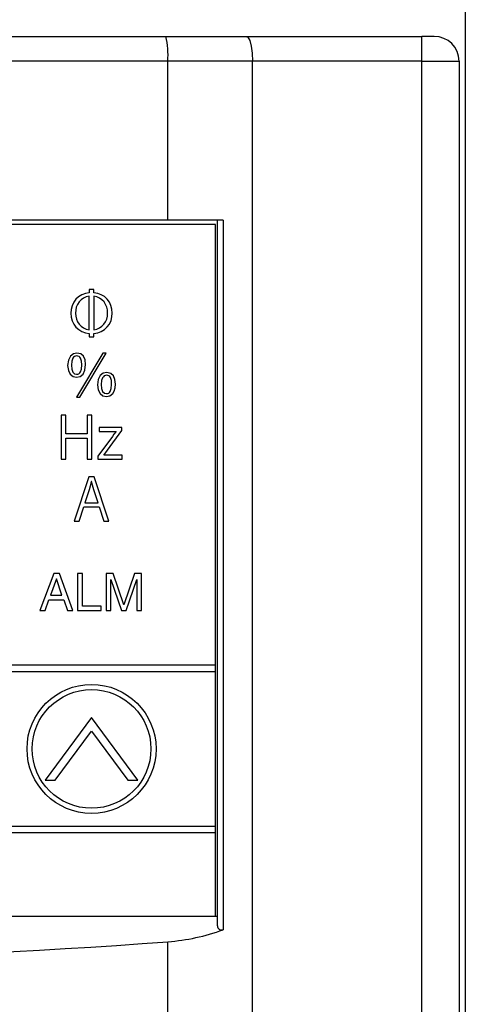
# Model space of a CAD drawing. Extents: x 44 to 893, y -16 to 605.
# Drawn here: x 123 to 144, y 219 to 266 of the extents above; entities that cross this region are included whole.
import ezdxf

# ---------------------------------------------------------------- set-up
doc = ezdxf.new("R2010")
doc.units = 0
doc.layers.add('RKC_OUTWORD', color=4, linetype='CONTINUOUS')

msp = doc.modelspace()

# ---------------------------------------------------------------- linework, layer by layer
at = {"layer": 'RKC_OUTWORD'}
for p, q in [((144.415, 282.989), (144.415, 198.995)), ((90.314, 265.489), (129.916, 265.489)), ((129.916, 265.489), (133.792, 265.489)), ((133.792, 265.489), (142.315, 265.489)), ((142.315, 264.289), (142.315, 265.489)), ((142.915, 265.489), (142.315, 265.489)), ((130.008, 264.289), (90.222, 264.289)), ((130.008, 256.589), (130.008, 264.289)), ((134.115, 264.289), (130.008, 264.289)), ((134.115, 180.406), (134.115, 264.289)), ((142.315, 264.289), (134.115, 264.289)), ((142.315, 180.395), (142.315, 264.289)), ((142.315, 264.289), (144.115, 264.289)), ((144.115, 264.289), (144.115, 180.353)), ((130.008, 256.589), (90.222, 256.589)), ((132.684, 256.589), (130.008, 256.589)), ((132.415, 222.421), (132.415, 256.589)), ((132.684, 256.589), (132.684, 222.233)), ((132.315, 256.389), (87.915, 256.389)), ((132.315, 235.039), (132.315, 256.389)), ((126.203, 253.231), (126.203, 253.077)), ((126.427, 253.231), (126.203, 253.231)), ((126.427, 253.077), (126.427, 253.231)), ((126.203, 251.283), (126.203, 252.907)), ((126.427, 252.907), (126.427, 251.283)), ((126.203, 251.11), (126.203, 250.947)), ((126.203, 250.947), (126.427, 250.947)), ((126.427, 250.947), (126.427, 251.11)), ((126.867, 250.15), (125.59, 248.028)), ((125.747, 248.028), (127.023, 250.15)), ((127.023, 250.15), (126.867, 250.15)), ((125.59, 248.028), (125.747, 248.028)), ((124.845, 247.154), (124.845, 245.024)), ((125.078, 247.154), (124.845, 247.154)), ((125.078, 246.245), (125.078, 247.154)), ((126.097, 247.154), (126.097, 246.245)), ((126.329, 247.154), (126.097, 247.154)), ((126.329, 245.024), (126.329, 247.154)), ((126.685, 246.55), (126.685, 246.359)), ((127.785, 246.55), (126.685, 246.55)), ((127.785, 246.401), (127.785, 246.55)), ((126.097, 246.245), (125.078, 246.245)), ((125.078, 246.043), (126.097, 246.043)), ((125.078, 245.024), (125.078, 246.043)), ((126.097, 246.043), (126.097, 245.024)), ((127.323, 246.121), (126.621, 245.164)), ((126.685, 246.359), (127.505, 246.359)), ((127.088, 245.45), (127.785, 246.401)), ((127.505, 246.359), (127.505, 246.354)), ((126.621, 245.164), (126.621, 245.024)), ((126.912, 245.215), (126.912, 245.22)), ((127.793, 245.215), (126.912, 245.215)), ((127.793, 245.024), (127.793, 245.215)), ((124.845, 245.024), (125.078, 245.024)), ((126.097, 245.024), (126.329, 245.024)), ((126.621, 245.024), (127.793, 245.024)), ((126.181, 244.156), (125.475, 242.023)), ((126.45, 244.156), (126.181, 244.156)), ((127.155, 242.023), (126.45, 244.156)), ((126.312, 243.937), (126.304, 243.937)), ((126.198, 243.54), (125.985, 242.899)), ((126.632, 242.899), (126.422, 243.532)), ((125.713, 242.023), (125.937, 242.714)), ((125.937, 242.714), (126.679, 242.714)), ((125.985, 242.899), (126.632, 242.899)), ((126.679, 242.714), (126.909, 242.023)), ((125.475, 242.023), (125.713, 242.023)), ((126.909, 242.023), (127.155, 242.023)), ((124.49, 239.486), (123.815, 237.693)), ((124.764, 239.486), (124.49, 239.486)), ((125.414, 237.693), (124.764, 239.486)), ((125.637, 239.486), (125.637, 237.693)), ((125.88, 239.486), (125.637, 239.486)), ((125.88, 237.907), (125.88, 239.486)), ((127.367, 239.486), (127.02, 239.486)), ((127.02, 239.486), (127.02, 237.693)), ((127.879, 237.97), (127.367, 239.486)), ((128.394, 239.486), (127.884, 237.97)), ((128.738, 239.486), (128.394, 239.486)), ((128.738, 237.693), (128.738, 239.486)), ((124.614, 239.219), (124.327, 238.429)), ((124.619, 239.219), (124.614, 239.219)), ((124.884, 238.429), (124.619, 239.219)), ((127.25, 239.196), (127.255, 239.196)), ((127.255, 239.196), (127.759, 237.693)), ((127.999, 237.693), (128.503, 239.199)), ((128.503, 239.199), (128.509, 239.199)), ((124.327, 238.429), (124.884, 238.429)), ((127.255, 237.693), (127.255, 238.752)), ((128.503, 238.752), (128.503, 237.693)), ((124.065, 237.693), (124.252, 238.215)), ((124.252, 238.215), (124.971, 238.215)), ((124.971, 238.215), (125.149, 237.693)), ((126.789, 237.907), (125.88, 237.907)), ((126.789, 237.693), (126.789, 237.907)), ((127.884, 237.97), (127.879, 237.97)), ((123.815, 237.693), (124.065, 237.693)), ((125.149, 237.693), (125.414, 237.693)), ((125.637, 237.693), (126.789, 237.693)), ((127.02, 237.693), (127.255, 237.693)), ((127.759, 237.693), (127.999, 237.693)), ((128.503, 237.693), (128.738, 237.693)), ((132.315, 235.039), (87.915, 235.039)), ((87.915, 234.739), (132.315, 234.739)), ((132.315, 234.739), (132.315, 235.039)), ((132.315, 227.239), (132.315, 234.739)), ((126.315, 232.507), (124.065, 229.472)), ((128.565, 229.472), (126.315, 232.507)), ((124.553, 229.472), (126.315, 231.849)), ((126.315, 231.849), (128.077, 229.472)), ((124.065, 229.472), (124.553, 229.472)), ((128.077, 229.472), (128.565, 229.472)), ((132.315, 227.239), (87.915, 227.239)), ((87.915, 226.939), (132.315, 226.939)), ((132.315, 226.939), (132.315, 227.239)), ((132.315, 222.889), (132.315, 226.939)), ((87.815, 222.889), (132.415, 222.889)), ((130.008, 180.482), (130.008, 221.651))]:
    msp.add_line(p, q, dxfattribs=at)
at = {"layer": 'RKC_OUTWORD', "flags": 128}
for points in [[(133.792, 265.489), (133.795, 265.489), (133.876, 265.451), (133.974, 265.288), (134.05, 265.02), (134.098, 264.677), (134.115, 264.289)], [(133.792, 265.489), (133.795, 265.489), (133.876, 265.451), (133.974, 265.288), (134.05, 265.02), (134.098, 264.677), (134.115, 264.289)], [(126.03, 249.596), (126.005, 249.821), (125.928, 249.999), (125.797, 250.116), (125.61, 250.159), (125.434, 250.119), (125.291, 250.003), (125.194, 249.815), (125.159, 249.56)], [(126.03, 249.596), (126.005, 249.821), (125.928, 249.999), (125.797, 250.116), (125.61, 250.159), (125.434, 250.119), (125.291, 250.003), (125.194, 249.815), (125.159, 249.56)], [(125.848, 249.582), (125.833, 249.769), (125.788, 249.905), (125.753, 249.953), (125.709, 249.988), (125.657, 250.009), (125.596, 250.016), (125.541, 250.009), (125.492, 249.987), (125.448, 249.951), (125.41, 249.902), (125.357, 249.763), (125.338, 249.573)], [(125.848, 249.582), (125.833, 249.769), (125.788, 249.905), (125.753, 249.953), (125.709, 249.988), (125.657, 250.009), (125.596, 250.016), (125.541, 250.009), (125.492, 249.987), (125.448, 249.951), (125.41, 249.902), (125.357, 249.763), (125.338, 249.573)], [(125.159, 249.56), (125.193, 249.315), (125.284, 249.135), (125.421, 249.024), (125.59, 248.986), (125.766, 249.024), (125.905, 249.139), (125.997, 249.329), (126.03, 249.596)], [(125.159, 249.56), (125.193, 249.315), (125.284, 249.135), (125.421, 249.024), (125.59, 248.986), (125.766, 249.024), (125.905, 249.139), (125.997, 249.329), (126.03, 249.596)], [(125.338, 249.573), (125.358, 249.373), (125.411, 249.235), (125.492, 249.154), (125.593, 249.129), (125.651, 249.135), (125.702, 249.156), (125.746, 249.191), (125.782, 249.24), (125.831, 249.381), (125.848, 249.582)], [(125.338, 249.573), (125.358, 249.373), (125.411, 249.235), (125.492, 249.154), (125.593, 249.129), (125.651, 249.135), (125.702, 249.156), (125.746, 249.191), (125.782, 249.24), (125.831, 249.381), (125.848, 249.582)], [(127.471, 248.655), (127.448, 248.87), (127.376, 249.049), (127.246, 249.172), (127.051, 249.218), (126.876, 249.178), (126.733, 249.062), (126.636, 248.874), (126.601, 248.619)], [(127.289, 248.641), (127.275, 248.829), (127.23, 248.966), (127.195, 249.014), (127.152, 249.05), (127.101, 249.071), (127.04, 249.078), (126.985, 249.071), (126.934, 249.049), (126.89, 249.013), (126.852, 248.963), (126.799, 248.823), (126.78, 248.633)], [(127.289, 248.641), (127.275, 248.829), (127.23, 248.966), (127.195, 249.014), (127.152, 249.05), (127.101, 249.071), (127.04, 249.078), (126.985, 249.071), (126.934, 249.049), (126.89, 249.013), (126.852, 248.963), (126.799, 248.823), (126.78, 248.633)], [(126.601, 248.619), (126.635, 248.375), (126.727, 248.196), (126.864, 248.086), (127.032, 248.048), (127.208, 248.085), (127.347, 248.198), (127.414, 248.316), (127.456, 248.468), (127.471, 248.655)], [(126.78, 248.633), (126.8, 248.433), (126.854, 248.295), (126.936, 248.216), (127.037, 248.191), (127.096, 248.198), (127.146, 248.218), (127.19, 248.252), (127.225, 248.301), (127.273, 248.441), (127.289, 248.641)], [(126.78, 248.633), (126.8, 248.433), (126.854, 248.295), (126.936, 248.216), (127.037, 248.191), (127.096, 248.198), (127.146, 248.218), (127.19, 248.252), (127.225, 248.301), (127.273, 248.441), (127.289, 248.641)], [(127.505, 246.354), (127.402, 246.225), (127.323, 246.121)], [(127.505, 246.354), (127.402, 246.225), (127.323, 246.121)], [(126.912, 245.22), (127.011, 245.346), (127.088, 245.45)], [(126.912, 245.22), (127.011, 245.346), (127.088, 245.45)], [(126.304, 243.937), (126.248, 243.717), (126.198, 243.54)], [(126.304, 243.937), (126.248, 243.717), (126.198, 243.54)], [(126.422, 243.532), (126.354, 243.766), (126.312, 243.937)], [(126.422, 243.532), (126.354, 243.766), (126.312, 243.937)], [(127.255, 238.752), (127.252, 238.963), (127.25, 239.196)], [(128.509, 239.199), (128.506, 238.902), (128.503, 238.752)]]:
    msp.add_lwpolyline(points, dxfattribs=at)
at = {"layer": 'RKC_OUTWORD'}
for radius in [3.125, 2.875]:
    msp.add_circle((126.315, 230.989), radius, dxfattribs=at)
for centre, radius, start, end in [((126.018, 264.588), 4.001, 355.725, 13.0255), ((142.915, 264.289), 1.2, 0, 90), ((126.27, 252.125), 0.955, 94.0096, 182.6263), ((126.307, 252.15), 0.764, 97.7773, 184.5652), ((126.307, 252.15), 0.764, 97.7773, 184.5652), ((126.37, 252.134), 0.945, 357.6418, 86.5355), ((126.37, 252.134), 0.945, 357.6418, 86.5355), ((126.33, 252.156), 0.757, 355.1901, 82.6566), ((126.33, 252.156), 0.757, 355.1901, 82.6566), ((126.254, 252.047), 0.939, 177.9602, 266.8708), ((126.305, 252.037), 0.761, 176.0976, 262.3331), ((126.305, 252.037), 0.761, 176.0976, 262.3331), ((126.378, 252.046), 0.938, 273.0264, 2.966), ((126.378, 252.046), 0.938, 273.0264, 2.966), ((126.329, 252.035), 0.758, 277.4479, 4.313), ((126.329, 252.035), 0.758, 277.4479, 4.313), ((129.243, 231.622), 10, 274.3881, 290.1266), ((132.615, 222.421), 0.2, 180, 290.1266), ((110.115, 480.889), 260, 265.61193, 274.38807)]:
    msp.add_arc(centre, radius, start, end, dxfattribs=at)

doc.saveas('drawing.dxf')
